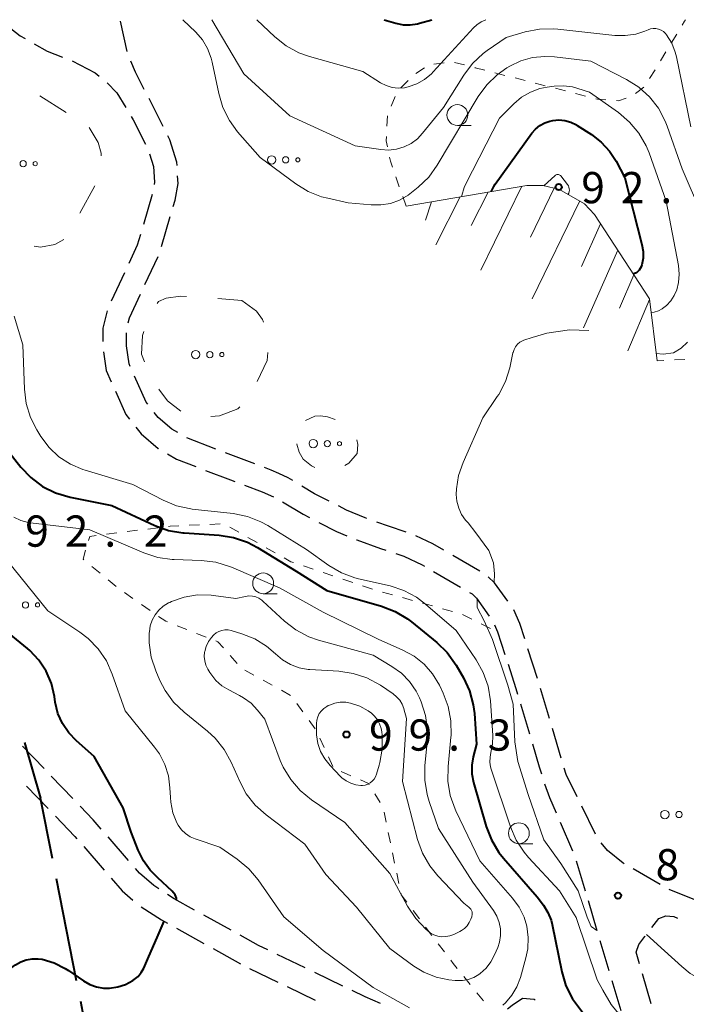
# Model space of a CAD drawing. Units: metres. Extents: x -72000 to -69997, y 30000 to 31501.
# Drawn here: x -71371 to -71291, y 31382 to 31500 of the extents above; entities that cross this region are included whole.
import ezdxf

# ---------------------------------------------------------------- set-up
doc = ezdxf.new("R2010")
doc.units = ezdxf.units.M
for name, color, linetype, lineweight in [('110600_大字・町・丁目界', 7, 'Continuous', 40), ('210600_庭園路等', 7, 'Continuous', 30), ('610111_人工斜面(上)', 7, 'Continuous', 30), ('610199_人工斜面(ヒゲ)', 7, 'Continuous', 30), ('620100_区域界', 7, 'Continuous', 30), ('630100_植生界', 7, 'Continuous', 30), ('632300_芝地', 7, 'Continuous', 13), ('633100_広葉樹林', 7, 'Continuous', 13), ('710100_等高線(計曲線)', 7, 'Continuous', 40), ('710200_等高線(主曲線)', 7, 'Continuous', 13), ('731200_図化機測定による標高点', 7, 'Continuous', 40)]:
    doc.layers.add(name, color=color, linetype=linetype, lineweight=lineweight)
doc.styles.add('Style-WORKING', font='MS Gothic.ttf')

msp = doc.modelspace()

# ---------------------------------------------------------------- linework, layer by layer
at = {"layer": '110600_大字・町・丁目界', "linetype": 'Continuous', "lineweight": 40}
for p, q in [((-71370.855, 31413.201), (-71368.91, 31406.51)), ((-71367.486, 31399.292), (-71368.91, 31406.51)), ((-71364.582, 31384.575), (-71367.002, 31396.839)), ((-71361.679, 31369.859), (-71364.098, 31382.123))]:
    msp.add_line(p, q, dxfattribs=at)
at = {"layer": '210600_庭園路等', "linetype": 'Continuous', "lineweight": 30}
for p, q in [((-71358.522, 31496.176), (-71359.334, 31499.837)), ((-71354.395, 31472.764), (-71353.338, 31476.362)), ((-71356.382, 31468.184), (-71354.801, 31471.585)), ((-71358.848, 31469.595), (-71360.426, 31466.194)), ((-71358.142, 31458.347), (-71358.28, 31458.66)), ((-71347.865, 31448.436), (-71351.361, 31449.793)), ((-71316.194, 31433.787), (-71319.433, 31435.678)), ((-71321.751, 31433.758), (-71318.512, 31431.869)), ((-71309.259, 31420.89), (-71310.41, 31424.459)), ((-71307.823, 31416.101), (-71308.894, 31419.694)), ((-71311.286, 31417.831), (-71310.216, 31414.237)), ((-71306.395, 31411.309), (-71307.466, 31414.903)), ((-71368.497, 31410.071), (-71371.097, 31412.773)), ((-71365.031, 31406.467), (-71367.631, 31409.17)), ((-71370.597, 31407.972), (-71367.996, 31405.271)), ((-71302.289, 31402.216), (-71303.947, 31405.579)), ((-71306.521, 31403.627), (-71305.034, 31400.185)), ((-71358.348, 31399.033), (-71360.804, 31401.867)), ((-71363.725, 31400.71), (-71361.271, 31397.875)), ((-71304.617, 31399.009), (-71303.545, 31395.415)), ((-71294.526, 31396.17), (-71297.78, 31398.034)), ((-71289.951, 31394.172), (-71293.43, 31395.572)), ((-71303.188, 31394.217), (-71302.116, 31390.624)), ((-71346.041, 31390.663), (-71349.321, 31392.48)), ((-71352.576, 31390.898), (-71349.298, 31389.077)), ((-71301.759, 31389.426), (-71300.687, 31385.832)), ((-71348.206, 31388.47), (-71344.928, 31386.649)), ((-71337.13, 31386.133), (-71340.508, 31387.76)), ((-71343.826, 31386.059), (-71340.446, 31384.435)), ((-71332.625, 31383.963), (-71336.004, 31385.591)), ((-71295.612, 31381.813), (-71296.651, 31385.416)), ((-71339.319, 31383.894), (-71335.939, 31382.27)), ((-71300.33, 31384.635), (-71299.258, 31381.041))]:
    msp.add_line(p, q, dxfattribs=at)
at = {"layer": '210600_庭園路等', "linetype": 'Continuous', "lineweight": 30, "flags": 128}
for points in [[(-71373.74, 31500), (-71373.03, 31499.38), (-71371.38, 31498.07), (-71370.772, 31497.723)], [(-71369.686, 31497.103), (-71368.14, 31496.22), (-71366.299, 31495.52)], [(-71365.131, 31495.075), (-71362.37, 31493.61), (-71361.874, 31493.231)], [(-71356.463, 31491.632), (-71357.51, 31493.69), (-71358.095, 31495.007)], [(-71360.924, 31492.423), (-71359.75, 31491.21), (-71358.679, 31489.448)], [(-71354.205, 31487.171), (-71355.25, 31489.25), (-71355.896, 31490.518)], [(-71358.029, 31488.38), (-71357.78, 31487.97), (-71356.308, 31485.05)], [(-71352.534, 31482.492), (-71352.56, 31482.91), (-71353.4, 31485.57), (-71353.643, 31486.054)], [(-71355.841, 31483.895), (-71355.37, 31482.39), (-71355.24, 31480.49), (-71355.289, 31480.226)], [(-71352.986, 31477.561), (-71352.76, 31478.33), (-71352.4, 31480.32), (-71352.457, 31481.245)], [(-71355.519, 31478.998), (-71355.52, 31478.99), (-71356.575, 31475.399)], [(-71356.927, 31474.2), (-71357.3, 31472.93), (-71358.321, 31470.729)], [(-71358.379, 31463.612), (-71358.24, 31464.19), (-71356.909, 31467.051)], [(-71360.938, 31465.055), (-71361.45, 31462.97), (-71361.423, 31461.367)], [(-71358.28, 31458.66), (-71358.58, 31460.83), (-71358.606, 31462.389)], [(-71361.341, 31460.122), (-71361.03, 31457.88), (-71360.43, 31456.52)], [(-71356.053, 31453.815), (-71356.25, 31454.06), (-71357.637, 31457.203)], [(-71359.925, 31455.377), (-71358.69, 31452.58), (-71358.257, 31452.039)], [(-71352.444, 31450.417), (-71353.14, 31450.82), (-71354.79, 31452.24), (-71355.271, 31452.84)], [(-71357.475, 31451.063), (-71356.84, 31450.27), (-71354.79, 31448.5), (-71354.768, 31448.487)], [(-71353.686, 31447.862), (-71352.61, 31447.24), (-71350.272, 31446.334)], [(-71343.194, 31446.652), (-71345.12, 31447.37), (-71346.7, 31447.983)], [(-71349.106, 31445.883), (-71346.13, 31444.73), (-71345.607, 31444.536)], [(-71338.623, 31444.65), (-71339.17, 31444.98), (-71340.29, 31445.49), (-71341.23, 31445.92), (-71342.023, 31446.216)], [(-71344.435, 31444.1), (-71342.31, 31443.31), (-71340.964, 31442.689)], [(-71334.276, 31442.184), (-71336.02, 31443.08), (-71337.552, 31444.004)], [(-71339.866, 31442.094), (-71337.4, 31440.61), (-71336.625, 31440.212)], [(-71329.736, 31440.1), (-71329.93, 31440.17), (-71332.18, 31441.11), (-71333.164, 31441.614)], [(-71335.513, 31439.641), (-71333.37, 31438.54), (-71332.133, 31438.022)], [(-71325.014, 31438.457), (-71327.16, 31439.17), (-71328.56, 31439.676)], [(-71330.98, 31437.539), (-71330.96, 31437.53), (-71328.09, 31436.5), (-71327.447, 31436.284)], [(-71320.512, 31436.308), (-71321.8, 31437.06), (-71323.848, 31438.013)], [(-71326.262, 31435.886), (-71325.32, 31435.57), (-71323.11, 31434.55), (-71322.831, 31434.387)], [(-71312.83, 31430.175), (-71314.42, 31432.38), (-71315.157, 31433.101)], [(-71317.432, 31431.239), (-71317.09, 31431.04), (-71316.58, 31430.53), (-71315.038, 31428.396)], [(-71310.793, 31425.649), (-71311.39, 31427.5), (-71312.106, 31429.157)], [(-71314.4, 31427.329), (-71314.04, 31426.5), (-71313.165, 31423.792)], [(-71312.781, 31422.602), (-71311.84, 31419.69), (-71311.643, 31419.029)], [(-71309.859, 31413.039), (-71309.04, 31410.29), (-71308.788, 31409.446)], [(-71304.499, 31406.701), (-71305.82, 31409.38), (-71306.038, 31410.111)], [(-71308.423, 31408.25), (-71307.81, 31406.61), (-71307.017, 31404.775)], [(-71361.622, 31402.812), (-71362.6, 31403.94), (-71364.165, 31405.567)], [(-71367.129, 31404.37), (-71364.79, 31401.94), (-71364.543, 31401.655)], [(-71298.864, 31398.655), (-71298.96, 31398.71), (-71300.85, 31400.23), (-71301.618, 31401.17)], [(-71354.712, 31395.637), (-71355.32, 31396.03), (-71357.02, 31397.5), (-71357.53, 31398.088)], [(-71360.453, 31396.93), (-71359.12, 31395.39), (-71357.822, 31394.272)], [(-71350.415, 31393.086), (-71352.86, 31394.44), (-71353.662, 31394.958)], [(-71356.85, 31393.489), (-71354.38, 31391.9), (-71353.669, 31391.505)], [(-71295.543, 31390.975), (-71294.69, 31392.08), (-71293.83, 31392.4), (-71292.89, 31392.31), (-71292.434, 31392.126)], [(-71341.635, 31388.303), (-71342.75, 31388.84), (-71344.947, 31390.057)], [(-71296.997, 31386.617), (-71297.41, 31388.05), (-71297.1, 31388.97), (-71296.35, 31389.93), (-71296.307, 31389.985)], [(-71328.086, 31381.869), (-71329.94, 31382.67), (-71331.499, 31383.421)], [(-71309.539, 31382.277), (-71309.67, 31382.34), (-71311.06, 31382.47), (-71312.29, 31381.63), (-71312.87, 31381.205)]]:
    msp.add_lwpolyline(points, dxfattribs=at)
at = {"layer": '610111_人工斜面(上)', "linetype": 'Continuous', "lineweight": 13, "flags": 128}
msp.add_lwpolyline([(-71325.02, 31477.59), (-71310.54, 31480.1), (-71308.57, 31480.08), (-71306.6, 31479.61), (-71303.61, 31477.9), (-71302.41, 31476.62), (-71295.81, 31466.49), (-71294.88, 31459.04)], dxfattribs=at)
at = {"layer": '610199_人工斜面(ヒゲ)', "linetype": 'Continuous', "lineweight": 13, "flags": 128}
for points in [[(-71311.12, 31480), (-71316.06, 31469.94)], [(-71307.26, 31479.77), (-71310.09, 31473.88)], [(-71318.53, 31478.72), (-71321.45, 31472.96)], [(-71315.19, 31479.3), (-71317.23, 31475.28)], [(-71321.97, 31478.12), (-71322.71, 31475.91)], [(-71304.19, 31478.23), (-71309.91, 31466.49)], [(-71301.67, 31475.48), (-71303.98, 31470.36)], [(-71299.62, 31472.34), (-71303.72, 31463.01)], [(-71297.68, 31469.35), (-71299.4, 31465.37)], [(-71295.8, 31466.42), (-71298.39, 31460.23)]]:
    msp.add_lwpolyline(points, dxfattribs=at)
at = {"layer": '620100_区域界', "linetype": 'Continuous', "lineweight": 13}
for p, q in [((-71369.01, 31490.86), (-71365.849, 31488.843)), ((-71362.4, 31480.048), (-71364.196, 31476.756)), ((-71347.644, 31466.504), (-71344.77, 31466.3))]:
    msp.add_line(p, q, dxfattribs=at)
at = {"layer": '620100_区域界', "linetype": 'Continuous', "lineweight": 13, "flags": 128}
for points in [[(-71363.07, 31487.07), (-71362.01, 31485.25), (-71361.65, 31483.99), (-71361.644, 31483.657)], [(-71366.127, 31473.602), (-71367.22, 31473.02), (-71368.93, 31472.7), (-71369.697, 31472.795)], [(-71354.915, 31465.939), (-71354.77, 31466.15), (-71353.85, 31466.56), (-71352.1, 31466.82), (-71351.384, 31466.769)], [(-71344.77, 31466.3), (-71343.01, 31464.99), (-71342.28, 31464.01), (-71342.167, 31463.696)], [(-71356.431, 31458.924), (-71356.78, 31459.82), (-71356.67, 31462.07), (-71356.499, 31462.578)], [(-71341.638, 31460.027), (-71341.71, 31459.06), (-71342.915, 31456.554)], [(-71352.076, 31453.007), (-71353.66, 31454.23), (-71354.704, 31455.633)], [(-71344.995, 31453.505), (-71345.23, 31453.28), (-71347.42, 31452.42), (-71348.49, 31452.357)], [(-71337.11, 31451.88), (-71336, 31452.39), (-71335.3, 31452.45), (-71334.47, 31452.32), (-71333.534, 31452.01)], [(-71335.968, 31446.234), (-71336.38, 31446.42), (-71337.37, 31447.23), (-71337.86, 31448.08), (-71338.15, 31449.02), (-71338.143, 31449.074)], [(-71330.929, 31449.558), (-71330.81, 31448.98), (-71330.91, 31447.91), (-71331.9, 31446.75), (-71332.385, 31446.47)]]:
    msp.add_lwpolyline(points, dxfattribs=at)
at = {"layer": '630100_植生界', "linetype": 'Continuous', "lineweight": 13}
for p, q in [((-71293.193, 31497.2), (-71292.543, 31498.267)), ((-71294.494, 31495.065), (-71293.844, 31496.132)), ((-71323.866, 31493.527), (-71322.817, 31494.208)), ((-71321.686, 31494.665), (-71320.448, 31494.836)), ((-71319.217, 31494.874), (-71318.007, 31494.562)), ((-71295.795, 31492.93), (-71295.145, 31493.997)), ((-71325.671, 31491.803), (-71324.781, 31492.68)), ((-71314.375, 31493.627), (-71313.165, 31493.315)), ((-71311.954, 31493.004), (-71310.743, 31492.692)), ((-71309.533, 31492.381), (-71308.322, 31492.069)), ((-71307.112, 31491.758), (-71305.901, 31491.446)), ((-71297.493, 31491.154), (-71296.497, 31491.909)), ((-71326.815, 31489.625), (-71326.35, 31490.785)), ((-71304.691, 31491.135), (-71303.48, 31490.823)), ((-71327.333, 31487.214), (-71327.271, 31488.463)), ((-71325.846, 31479.95), (-71326.259, 31481.13)), ((-71325.02, 31477.59), (-71325.433, 31478.77)), ((-71294.069, 31459.079), (-71294.88, 31459.04)), ((-71291.572, 31459.201), (-71292.82, 31459.14)), ((-71361.015, 31438.213), (-71359.775, 31438.371)), ((-71358.535, 31438.529), (-71357.295, 31438.686)), ((-71356.055, 31438.844), (-71354.815, 31439.002)), ((-71351.079, 31439.288), (-71349.83, 31439.343)), ((-71348.581, 31439.397), (-71347.333, 31439.451)), ((-71346.189, 31439.067), (-71345.102, 31438.45)), ((-71344.015, 31437.833), (-71342.928, 31437.216)), ((-71341.841, 31436.6), (-71340.753, 31435.983)), ((-71361.778, 31433.543), (-71362.742, 31434.339)), ((-71337.367, 31434.412), (-71336.182, 31434.014)), ((-71334.997, 31433.617), (-71333.812, 31433.219)), ((-71359.851, 31431.95), (-71360.815, 31432.747)), ((-71332.627, 31432.821), (-71331.442, 31432.424)), ((-71357.821, 31430.493), (-71358.848, 31431.207)), ((-71330.257, 31432.026), (-71329.071, 31431.628)), ((-71327.875, 31431.269), (-71326.67, 31430.936)), ((-71325.465, 31430.603), (-71324.26, 31430.269)), ((-71355.769, 31429.066), (-71356.795, 31429.78)), ((-71323.056, 31429.936), (-71321.851, 31429.603)), ((-71320.646, 31429.269), (-71319.441, 31428.936)), ((-71318.253, 31428.559), (-71317.13, 31428.01)), ((-71351.365, 31426.772), (-71352.529, 31427.227)), ((-71316.007, 31427.461), (-71314.884, 31426.913)), ((-71349.037, 31425.861), (-71350.201, 31426.316)), ((-71345.308, 31422.705), (-71346.14, 31423.638)), ((-71343.294, 31421.279), (-71344.389, 31421.882)), ((-71341.103, 31420.075), (-71342.198, 31420.677)), ((-71338.912, 31418.871), (-71340.007, 31419.473)), ((-71337.419, 31416.878), (-71338.15, 31417.891)), ((-71335.956, 31414.85), (-71336.687, 31415.864)), ((-71334.867, 31412.605), (-71335.388, 31413.742)), ((-71333.826, 31410.332), (-71334.347, 31411.469)), ((-71331.659, 31409.21), (-71332.807, 31409.706)), ((-71328.148, 31405.989), (-71328.796, 31407.058)), ((-71327.421, 31403.628), (-71327.676, 31404.851)), ((-71326.912, 31401.18), (-71327.167, 31402.404)), ((-71326.403, 31398.732), (-71326.658, 31399.956)), ((-71325.894, 31396.285), (-71326.148, 31397.508)), ((-71323.437, 31392.042), (-71324.19, 31393.04)), ((-71321.93, 31390.047), (-71322.684, 31391.045)), ((-71320.424, 31388.052), (-71321.177, 31389.05)), ((-71317.321, 31384.132), (-71318.108, 31385.103)), ((-71315.745, 31382.191), (-71316.533, 31383.162))]:
    msp.add_line(p, q, dxfattribs=at)
at = {"layer": '630100_植生界', "linetype": 'Continuous', "lineweight": 13, "flags": 128}
for points in [[(-71291.892, 31499.334), (-71291.59, 31499.83), (-71291.5, 31500)], [(-71316.796, 31494.25), (-71316.72, 31494.23), (-71315.586, 31493.938)], [(-71302.269, 31490.512), (-71302.03, 31490.45), (-71301.03, 31490.374)], [(-71299.784, 31490.279), (-71299.54, 31490.26), (-71298.589, 31490.585)], [(-71327.272, 31484.731), (-71327.42, 31485.45), (-71327.395, 31485.966)], [(-71326.671, 31482.309), (-71326.92, 31483.02), (-71327.02, 31483.507)], [(-71353.575, 31439.16), (-71353.34, 31439.19), (-71352.328, 31439.234)], [(-71363.144, 31437.482), (-71363, 31437.96), (-71362.255, 31438.055)], [(-71363.706, 31435.135), (-71363.82, 31435.23), (-71363.503, 31436.285)], [(-71339.666, 31435.366), (-71338.88, 31434.92), (-71338.552, 31434.81)], [(-71353.693, 31427.683), (-71353.89, 31427.76), (-71354.742, 31428.353)], [(-71346.971, 31424.571), (-71347.63, 31425.31), (-71347.873, 31425.405)], [(-71329.445, 31408.127), (-71329.55, 31408.3), (-71330.512, 31408.715)], [(-71324.943, 31394.037), (-71325.61, 31394.92), (-71325.639, 31395.061)], [(-71318.896, 31386.074), (-71319.38, 31386.67), (-71319.67, 31387.055)]]:
    msp.add_lwpolyline(points, dxfattribs=at)
at = {"layer": '632300_芝地', "linetype": 'Continuous', "lineweight": 13}
for centre, radius in [((-71341.175, 31483.17), 0.5), ((-71339.475, 31483.17), 0.375), ((-71338.025, 31483.17), 0.25), ((-71371.005, 31482.71), 0.375), ((-71369.555, 31482.71), 0.25), ((-71350.295, 31459.79), 0.5), ((-71348.595, 31459.79), 0.375), ((-71347.145, 31459.79), 0.25), ((-71336.175, 31449.1), 0.5), ((-71334.475, 31449.1), 0.375), ((-71333.025, 31449.1), 0.25), ((-71370.725, 31429.73), 0.375), ((-71369.275, 31429.73), 0.25), ((-71293.965, 31404.56), 0.5), ((-71292.265, 31404.56), 0.375)]:
    msp.add_circle(centre, radius, dxfattribs=at)
at = {"layer": '633100_広葉樹林', "linetype": 'Continuous', "lineweight": 13}
for p, q in [((-71318.87, 31487.3), (-71317.203, 31487.3)), ((-71342.19, 31431.07), (-71340.523, 31431.07)), ((-71311.49, 31401.06), (-71309.823, 31401.06))]:
    msp.add_line(p, q, dxfattribs=at)
for centre in [(-71318.87, 31488.55), (-71342.19, 31432.32), (-71311.49, 31402.31)]:
    msp.add_circle(centre, 1.25, dxfattribs=at)
at = {"layer": '710100_等高線(計曲線)', "linetype": 'Continuous', "lineweight": 40, "flags": 128}
for points, elevation in [([(-71327.68, 31500), (-71326.26, 31499.58), (-71325.4, 31499.4), (-71324.53, 31499.38), (-71323.66, 31499.51), (-71323.42, 31499.57), (-71321.95, 31500)], 80), ([(-71314.79, 31479.36), (-71314.78, 31479.39), (-71314.51, 31479.96), (-71314.32, 31480.27), (-71309.93, 31486.36), (-71309.5, 31486.86), (-71308.98, 31487.29), (-71308.39, 31487.61), (-71307.76, 31487.83), (-71307.42, 31487.9), (-71306.69, 31487.96), (-71305.96, 31487.88), (-71305.25, 31487.68), (-71304.58, 31487.36), (-71304.5, 31487.3), (-71302.78, 31486.21)], 90), ([(-71302.78, 31486.21), (-71301.6, 31485.31), (-71300.59, 31484.22), (-71299.81, 31483), (-71298.75, 31481), (-71296.71, 31472.99), (-71296.57, 31472.18), (-71296.58, 31471.37), (-71296.74, 31470.57), (-71296.81, 31470.32), (-71296.91, 31470.11), (-71297.04, 31469.92), (-71297.2, 31469.75), (-71297.38, 31469.61), (-71297.59, 31469.51), (-71297.75, 31469.46)], 90), ([(-71372.71, 31448.11), (-71371.28, 31446.28), (-71370.09, 31445.01), (-71368.69, 31443.96), (-71367.14, 31443.18), (-71365.38, 31442.65), (-71360.35, 31441.65), (-71355.2, 31439.27), (-71353.56, 31438.68), (-71351.84, 31438.38), (-71351.66, 31438.37), (-71347.46, 31438.09), (-71345.74, 31437.83), (-71344.09, 31437.27), (-71342.89, 31436.64), (-71338.22, 31433.78), (-71334.56, 31431.44), (-71327.98, 31429.56), (-71326.35, 31428.94), (-71324.85, 31428.05), (-71324.39, 31427.7), (-71321.35, 31425.22), (-71320.1, 31424.01), (-71319.02, 31422.48), (-71318.15, 31420.99), (-71317.42, 31419.42), (-71316.96, 31417.73), (-71316.83, 31416.7), (-71316.56, 31413), (-71316.96, 31411.47), (-71317.13, 31410.47)], 90), ([(-71352.6, 31394.29), (-71352.61, 31394.53), (-71352.77, 31394.92), (-71353.1, 31395.36), (-71354.85, 31396.97), (-71355.77, 31397.87), (-71356.54, 31398.99), (-71357.21, 31400.28), (-71358.02, 31402.43), (-71359, 31405.35), (-71362.48, 31411.52), (-71364.61, 31413.39), (-71365.54, 31414.35), (-71366.28, 31415.47), (-71366.83, 31416.69), (-71367.16, 31418.06), (-71367.26, 31418.74), (-71367.62, 31420.3), (-71368.25, 31421.76), (-71369.13, 31423.09), (-71370.22, 31424.25), (-71370.49, 31424.48), (-71373.55, 31427)], 90), ([(-71317.13, 31410.47), (-71317.12, 31409.46), (-71316.92, 31408.42), (-71315.4, 31403.13), (-71314.78, 31401.51), (-71313.88, 31400.01), (-71313.33, 31399.33), (-71309.31, 31394.69), (-71308.53, 31393.66), (-71308, 31392.81), (-71307.63, 31391.89), (-71307.49, 31391.36), (-71306.34, 31385.67), (-71305.85, 31384), (-71305.07, 31382.44), (-71303.98, 31380.97), (-71302.78, 31379.36), (-71300.71, 31376.49), (-71297.4, 31372.94), (-71296.68, 31372.4)], 90), ([(-71356.52, 31386.1), (-71355.92, 31387.5), (-71354.9, 31389.8), (-71354.09, 31391.74)], 90), ([(-71387.5, 31378.5), (-71377, 31382.91), (-71371.91, 31386.51), (-71371.3, 31386.87), (-71370.63, 31387.12), (-71369.93, 31387.24), (-71369.21, 31387.25), (-71368.73, 31387.18), (-71367.3, 31386.76), (-71365.96, 31386.09), (-71365.55, 31385.82), (-71363.77, 31384.58), (-71363.02, 31384.16), (-71362.21, 31383.86), (-71361.36, 31383.72), (-71360.69, 31383.71), (-71360.62, 31383.71), (-71359.65, 31383.85), (-71358.71, 31384.15), (-71357.84, 31384.61), (-71357.67, 31384.73), (-71357.21, 31385.11), (-71356.82, 31385.58), (-71356.52, 31386.1)], 90)]:
    msp.add_lwpolyline(points, dxfattribs=dict(at, elevation=elevation))
at = {"layer": '710200_等高線(主曲線)', "linetype": 'Continuous', "lineweight": 13, "flags": 128}
for points, elevation in [([(-71351.82, 31500), (-71350.28, 31498.5), (-71349.48, 31497.58), (-71348.86, 31496.53), (-71348.43, 31495.39), (-71348.3, 31494.89), (-71347.53, 31491.13), (-71347.03, 31489.46), (-71346.25, 31487.9), (-71345.26, 31486.55), (-71342.55, 31483.45), (-71338.28, 31480.29), (-71336.79, 31479.38), (-71335.17, 31478.74), (-71334.42, 31478.55), (-71331.98, 31478.02), (-71329.24, 31477.76), (-71328.07, 31477.75), (-71326.92, 31477.94), (-71325.82, 31478.33), (-71324.8, 31478.91), (-71324.37, 31479.23), (-71323.57, 31479.88), (-71322.31, 31481.1), (-71321.29, 31482.52), (-71316.37, 31490.76), (-71315.35, 31492.17), (-71314.1, 31493.38), (-71312.92, 31494.21), (-71312.59, 31494.41), (-71311.27, 31495.05), (-71309.86, 31495.45), (-71308.39, 31495.6), (-71307.23, 31495.54), (-71302.86, 31495), (-71298.58, 31492.82), (-71297.1, 31491.9), (-71295.81, 31490.73), (-71294.73, 31489.36), (-71293.91, 31487.82), (-71293.67, 31487.21), (-71291.89, 31482.11), (-71289.57, 31476.7)], 86), ([(-71348.37, 31500), (-71344.5, 31493.5), (-71339, 31488.44), (-71331.15, 31484.85), (-71328.07, 31484.4), (-71327.13, 31484.34), (-71326.18, 31484.45), (-71325.28, 31484.72), (-71324.43, 31485.14), (-71323.67, 31485.71), (-71323.05, 31486.36), (-71320.53, 31489.47), (-71318.1, 31493.35), (-71317.05, 31494.75), (-71315.78, 31495.94), (-71315.28, 31496.3), (-71313, 31497.87), (-71310.73, 31498.53), (-71309.02, 31498.88), (-71307.28, 31498.92), (-71306.81, 31498.88), (-71299.96, 31498.12), (-71298.71, 31498.09), (-71297.46, 31498.28), (-71296.36, 31498.64), (-71295.98, 31498.8), (-71295.67, 31498.9), (-71295.35, 31498.95), (-71295.03, 31498.93), (-71294.71, 31498.87), (-71294.41, 31498.74), (-71294.13, 31498.57), (-71293.89, 31498.35), (-71293.75, 31498.19), (-71293.14, 31497.19), (-71292.72, 31496.1), (-71292.58, 31495.56), (-71290.86, 31487.14)], 84), ([(-71342.94, 31500), (-71340.79, 31497.95), (-71339.43, 31496.86), (-71337.9, 31496.03), (-71336.62, 31495.57), (-71330.24, 31493.76), (-71328.09, 31492.42), (-71327.43, 31492.09), (-71326.72, 31491.87), (-71325.98, 31491.79), (-71325.24, 31491.83), (-71324.77, 31491.92), (-71323.76, 31492.28), (-71322.82, 31492.81), (-71321.99, 31493.5), (-71321.77, 31493.73), (-71316.95, 31499.01), (-71316.53, 31499.4), (-71316.01, 31499.73), (-71315.47, 31500)], 82), ([(-71318.37, 31478.74), (-71318.35, 31478.89), (-71318.05, 31479.86), (-71317.84, 31480.31), (-71313.81, 31488.19), (-71312.09, 31489.91), (-71311.16, 31490.69), (-71310.11, 31491.3), (-71308.96, 31491.72), (-71308.11, 31491.89), (-71307.25, 31492.01), (-71306.14, 31492.06), (-71305.04, 31491.92), (-71304.4, 31491.75), (-71303, 31491.29), (-71299.52, 31488.84)], 88), ([(-71299.52, 31488.84), (-71298.19, 31487.71), (-71297.07, 31486.37), (-71296.2, 31484.86), (-71295.85, 31484), (-71293.8, 31478.2), (-71292.34, 31470.48), (-71292.24, 31469.46), (-71292.32, 31468.45), (-71292.53, 31467.57), (-71292.83, 31466.88), (-71293.24, 31466.25), (-71293.76, 31465.7), (-71294.25, 31465.32), (-71294.27, 31465.3), (-71294.74, 31465.05), (-71295.24, 31464.88), (-71295.6, 31464.82)], 88), ([(-71308.5, 31480.06), (-71307.15, 31481.29), (-71307.08, 31481.35), (-71307.01, 31481.39), (-71306.93, 31481.41), (-71306.84, 31481.42), (-71306.79, 31481.42), (-71306.72, 31481.41), (-71306.64, 31481.39), (-71306.57, 31481.35), (-71306.51, 31481.3), (-71306.46, 31481.25), (-71305.65, 31480.21)], 92), ([(-71305.65, 31480.21), (-71305.55, 31480.05), (-71305.48, 31479.89), (-71305.44, 31479.71), (-71305.43, 31479.53), (-71305.45, 31479.35), (-71305.5, 31479.18), (-71305.58, 31479.03)], 92), ([(-71372.09, 31464.39), (-71371.05, 31460.95), (-71370.86, 31455.64), (-71370.65, 31453.91), (-71370.13, 31452.25), (-71369.37, 31450.75), (-71368.88, 31449.95), (-71367.9, 31448.64), (-71366.71, 31447.52), (-71365.34, 31446.62), (-71363.84, 31445.97), (-71363.57, 31445.89), (-71357.82, 31444.18), (-71354.2, 31442.3), (-71352.58, 31441.64), (-71350.88, 31441.27), (-71350.71, 31441.24), (-71345.79, 31440.69), (-71344.08, 31440.35), (-71342.46, 31439.72), (-71341.64, 31439.26), (-71337, 31436.4), (-71334.31, 31434.47), (-71332.8, 31433.59), (-71331.17, 31432.98), (-71330.74, 31432.87), (-71326.96, 31432), (-71325.31, 31431.46), (-71323.77, 31430.64), (-71322.69, 31429.83), (-71319, 31426.65), (-71316.61, 31423.13)], 88), ([(-71303.08, 31462.66), (-71305.42, 31462.75), (-71308.14, 31462.35), (-71309.9, 31461.82), (-71310.91, 31461.51)], 86), ([(-71310.91, 31461.51), (-71311.04, 31461.45), (-71311.36, 31461.26), (-71311.64, 31461.02), (-71311.88, 31460.73), (-71312.06, 31460.4), (-71312.18, 31460.05), (-71312.2, 31459.98), (-71312.59, 31458.21), (-71313.11, 31456.55), (-71313.91, 31455), (-71314.08, 31454.74), (-71315.8, 31452.2), (-71318.19, 31446.83), (-71318.72, 31445.27), (-71318.98, 31443.65), (-71319, 31443), (-71318.93, 31442.17), (-71318.71, 31441.36), (-71318.36, 31440.6), (-71317.88, 31439.92), (-71317.58, 31439.59), (-71316.64, 31438.38), (-71315.11, 31436.28), (-71314.55, 31434.8), (-71314.4, 31433.48), (-71314.47, 31432.43)], 86), ([(-71291.26, 31461.26), (-71292.02, 31460.54), (-71292.94, 31460.01), (-71294.16, 31459.82), (-71294.99, 31459.93)], 86), ([(-71372.11, 31440.25), (-71371.28, 31439.86), (-71370.4, 31439.63), (-71370.11, 31439.58), (-71363, 31438.74), (-71356.51, 31435.97), (-71354.85, 31435.42), (-71353.12, 31435.18), (-71352.89, 31435.17), (-71349.62, 31435.06), (-71347.89, 31434.85), (-71346.22, 31434.35), (-71346, 31434.25), (-71340.22, 31431.78), (-71335, 31428.87), (-71328.37, 31425.63), (-71325.41, 31424.31), (-71324.06, 31423.57), (-71322.87, 31422.61), (-71321.86, 31421.45), (-71321.03, 31420.08), (-71320.59, 31419.15), (-71319.97, 31417.52), (-71319.65, 31415.8)], 92), ([(-71324.62, 31381.33), (-71329, 31383.78), (-71335, 31388.23), (-71339.71, 31392.29), (-71342.81, 31396.71), (-71343.93, 31398.04), (-71345.3, 31399.18), (-71347.38, 31400.62), (-71350.35, 31401.63), (-71350.96, 31401.9), (-71351.52, 31402.28), (-71352.01, 31402.74), (-71352.4, 31403.29), (-71352.56, 31403.57), (-71353.03, 31404.78), (-71353.29, 31406.06), (-71353.33, 31406.59), (-71353.38, 31407.76), (-71353.56, 31409.19), (-71353.99, 31410.56), (-71354.65, 31411.85), (-71355.23, 31412.65), (-71358.77, 31417), (-71360.3, 31421.41), (-71361.02, 31423), (-71362, 31424.44), (-71363.21, 31425.69), (-71364.21, 31426.45), (-71368.05, 31429), (-71372.94, 31435.06)], 92), ([(-71324.09, 31386.37), (-71327, 31388.46), (-71331, 31393.43), (-71334.66, 31397.34), (-71337.18, 31401), (-71341.85, 31404.52), (-71343.14, 31405.68), (-71344.22, 31407.06), (-71344.97, 31408.45), (-71346.03, 31410.83), (-71346.87, 31412.36), (-71347.96, 31413.72), (-71348.87, 31414.55), (-71351.69, 31416.84), (-71352.94, 31418.05), (-71353.97, 31419.46), (-71354.58, 31420.66), (-71355.07, 31421.81), (-71355.62, 31423.46), (-71355.87, 31425.19), (-71355.86, 31426.36), (-71355.85, 31426.5), (-71355.75, 31427.21), (-71355.52, 31427.9), (-71355.17, 31428.54), (-71354.72, 31429.1), (-71354.18, 31429.58), (-71353.56, 31429.96), (-71353.41, 31430.03), (-71353.21, 31430.12), (-71351.68, 31430.66), (-71350.07, 31430.92), (-71348.45, 31430.9), (-71348.14, 31430.86), (-71345.49, 31430.51), (-71344.3, 31430.75), (-71343.9, 31430.8), (-71343.49, 31430.78), (-71343.09, 31430.68), (-71342.71, 31430.52), (-71342.37, 31430.3), (-71342.23, 31430.18), (-71339.63, 31427.78)], 94), ([(-71316.48, 31430.4), (-71316.5, 31429.4), (-71315.66, 31427.8), (-71314.66, 31425.56), (-71312.83, 31420.1), (-71312.16, 31417.83), (-71311.96, 31413.29), (-71311.63, 31410.91), (-71310.36, 31406.98), (-71308.48, 31401.52)], 86), ([(-71339.63, 31427.78), (-71338.25, 31426.72), (-71336.71, 31425.91), (-71335.53, 31425.5), (-71329, 31423.68), (-71326.73, 31422.34), (-71325.6, 31421.53), (-71324.62, 31420.54), (-71323.84, 31419.39), (-71323.44, 31418.57), (-71323.24, 31418.11), (-71322.7, 31416.45), (-71322.46, 31414.72), (-71322.5, 31413.21), (-71322.78, 31410.43), (-71322.8, 31408.69), (-71322.52, 31406.96), (-71322.26, 31406.12), (-71321.12, 31402.88), (-71317, 31396.44), (-71314.53, 31393.03), (-71314.13, 31392.34), (-71313.84, 31391.6), (-71313.69, 31390.82), (-71313.68, 31390.03), (-71313.81, 31389.24), (-71314.02, 31388.6), (-71314.4, 31387.7), (-71314.84, 31386.86), (-71315.42, 31386.11), (-71316.12, 31385.46), (-71316.28, 31385.34), (-71316.89, 31384.99), (-71317.56, 31384.74), (-71318.26, 31384.61), (-71318.97, 31384.61), (-71319.12, 31384.63), (-71319.88, 31384.72), (-71321.43, 31385.05), (-71322.89, 31385.64), (-71324.09, 31386.37)], 94), ([(-71346.32, 31419.52), (-71347.15, 31420.03), (-71347.87, 31420.67), (-71348.47, 31421.44), (-71348.59, 31421.62), (-71348.82, 31422), (-71349.06, 31422.49), (-71349.2, 31423), (-71349.26, 31423.53), (-71349.22, 31424.07), (-71349.21, 31424.14), (-71349.04, 31424.75), (-71348.77, 31425.32), (-71348.41, 31425.83), (-71348.16, 31426.09), (-71348.11, 31426.14), (-71347.82, 31426.38), (-71347.5, 31426.55), (-71347.15, 31426.67), (-71346.78, 31426.73), (-71346.41, 31426.72), (-71346.03, 31426.64), (-71344.77, 31426.27)], 96), ([(-71344.77, 31426.27), (-71343.21, 31425.65), (-71341.79, 31424.77), (-71340.72, 31423.84), (-71339.87, 31423.12), (-71338.91, 31422.56), (-71337.86, 31422.18), (-71336.77, 31421.98), (-71336.57, 31421.97), (-71333.12, 31421.77), (-71331.4, 31421.51), (-71329.74, 31420.96), (-71328.12, 31420.08), (-71326.6, 31419.05), (-71326.17, 31418.7), (-71325.8, 31418.29), (-71325.52, 31417.82), (-71325.32, 31417.3), (-71325.31, 31417.24), (-71325, 31416.09), (-71325.48, 31408.52), (-71323.65, 31401.55), (-71323.06, 31399.91), (-71322.2, 31398.4), (-71321.23, 31397.19), (-71318.1, 31393.9), (-71317.5, 31393.45), (-71317.36, 31393.33), (-71317.25, 31393.19), (-71317.17, 31393.04), (-71317.11, 31392.87), (-71317.09, 31392.69), (-71317.1, 31392.51), (-71317.13, 31392.34), (-71317.15, 31392.29), (-71317.25, 31392), (-71317.44, 31391.59), (-71317.7, 31391.21), (-71318.02, 31390.89), (-71318.39, 31390.63), (-71318.56, 31390.53), (-71319.3, 31390.17), (-71319.76, 31389.99), (-71320.25, 31389.9), (-71320.74, 31389.89), (-71321.23, 31389.97), (-71321.7, 31390.13), (-71322.13, 31390.37), (-71322.42, 31390.59), (-71322.67, 31390.81), (-71323.88, 31392.07), (-71324.87, 31393.56), (-71327, 31397.49), (-71332.38, 31403.62), (-71336.39, 31406.34), (-71337.74, 31407.43), (-71338.88, 31408.75), (-71339.78, 31410.25), (-71340.13, 31411.05), (-71342.01, 31415.99), (-71342.89, 31417.11), (-71343.65, 31417.92), (-71344.54, 31418.59), (-71345.04, 31418.87), (-71346.32, 31419.52)], 96), ([(-71316.61, 31423.13), (-71315.76, 31421.6), (-71315.19, 31419.96), (-71314.91, 31418.22), (-71314.62, 31414.04), (-71314.64, 31413.02), (-71314.84, 31412), (-71314.95, 31411.43), (-71314.97, 31410.84), (-71314.88, 31410.27), (-71314.8, 31410.01), (-71312.51, 31403.08), (-71311.82, 31401.47), (-71310.86, 31400.02), (-71310.33, 31399.4), (-71306.6, 31395.4), (-71304.6, 31392.2), (-71302.1, 31384.7), (-71301.42, 31383.47), (-71300.4, 31381.73), (-71299.74, 31380.92), (-71299.08, 31380.45)], 88), ([(-71329.24, 31416.76), (-71328.82, 31416.38), (-71328.47, 31415.94), (-71328.21, 31415.44), (-71328.03, 31414.9), (-71327.96, 31414.48), (-71327.92, 31414.08), (-71327.91, 31412.42), (-71328.18, 31410.8), (-71328.26, 31410.49), (-71328.59, 31409.39), (-71328.71, 31409.08), (-71328.88, 31408.81), (-71329.09, 31408.56), (-71329.35, 31408.36), (-71329.63, 31408.2), (-71329.94, 31408.1), (-71330.26, 31408.05), (-71330.45, 31408.05), (-71331.07, 31408.12), (-71331.67, 31408.31), (-71332.23, 31408.59), (-71332.73, 31408.97), (-71332.91, 31409.14), (-71334.15, 31410.44), (-71334.8, 31411.23), (-71335.29, 31412.13), (-71335.62, 31413.1), (-71335.78, 31414.11), (-71335.8, 31414.59), (-71335.78, 31415.48), (-71335.74, 31415.9), (-71335.63, 31416.3), (-71335.45, 31416.68), (-71335.2, 31417.02), (-71334.9, 31417.31), (-71334.56, 31417.55), (-71334.38, 31417.64), (-71334.22, 31417.71), (-71333.59, 31417.93), (-71332.93, 31418.05), (-71332.27, 31418.04), (-71331.69, 31417.94), (-71330.59, 31417.56), (-71329.58, 31417), (-71329.31, 31416.81), (-71329.24, 31416.76)], 98), ([(-71319.65, 31415.8), (-71319.63, 31414.06), (-71319.65, 31413.84), (-71319.99, 31410.33), (-71320.01, 31408.58), (-71319.73, 31406.86), (-71319.15, 31405.22), (-71319.06, 31405.01), (-71316.16, 31399), (-71312.24, 31394.51), (-71311.46, 31393.44), (-71310.87, 31392.24), (-71310.54, 31391.14), (-71310.36, 31389.79), (-71310.42, 31388.44), (-71310.64, 31387.36), (-71311.31, 31384.99), (-71311.73, 31383.88), (-71312.33, 31382.86), (-71313.1, 31381.96), (-71313.43, 31381.66)], 92), ([(-71308.48, 31401.52), (-71306.46, 31398.67), (-71304.38, 31395.38), (-71303.28, 31392.22), (-71302.8, 31391.1), (-71302.12, 31390.63)], 86), ([(-71296.18, 31390.14), (-71293.99, 31388.2), (-71291.94, 31386.3), (-71290.93, 31385.49), (-71289.79, 31384.86), (-71288.56, 31384.44), (-71287.27, 31384.24), (-71286.77, 31384.23), (-71285.91, 31384.23), (-71284.85, 31384.13), (-71283.82, 31383.86), (-71282.85, 31383.41), (-71282.1, 31382.9), (-71280.43, 31381.57)], 86)]:
    msp.add_lwpolyline(points, dxfattribs=dict(at, elevation=elevation))
at = {"layer": '731200_図化機測定による標高点', "linetype": 'Continuous', "lineweight": 40}
for centre in [(-71306.71, 31479.9, 92.27), (-71332.19, 31414.17, 99.27), (-71299.59, 31394.82, 85.46)]:
    msp.add_circle(centre, 0.375, dxfattribs=at)

# ---------------------------------------------------------------- texts
at = {"layer": '731200_図化機測定による標高点', "linetype": 'Continuous', "lineweight": 40, "style": 'Style-WORKING'}
for s, p in [('9', (-71304, 31477.96, -9.999)), ('2', (-71299.25, 31477.96, -9.999)), ('.', (-71294.5, 31477.96, -9.999)), ('9', (-71370.76, 31436.72, -9.999)), ('2', (-71366.01, 31436.72, -9.999)), ('2', (-71356.51, 31436.72, -9.999)), ('.', (-71361.26, 31436.72, -9.999)), ('9', (-71329.48, 31412.23, -9.999)), ('9', (-71324.73, 31412.23, -9.999)), ('3', (-71315.23, 31412.23, -9.999)), ('.', (-71319.98, 31412.23, -9.999)), ('8', (-71295.08, 31396.66, -9.999))]:
    msp.add_text(s, height=3.75, dxfattribs=at).set_placement(p)

doc.saveas('drawing.dxf')
